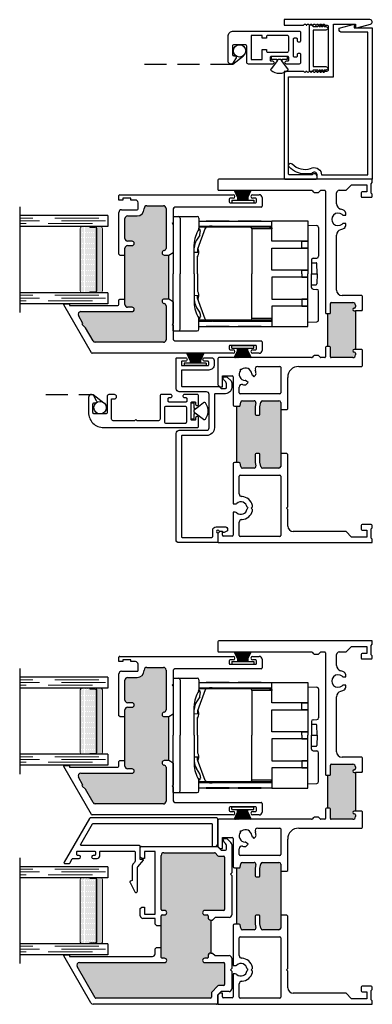
# Model space of a CAD drawing. Units: inches. Extents: x -13 to 642, y -1 to 157.
# Drawn here: x 197 to 201, y 106 to 117 of the extents above; entities that cross this region are included whole.
import ezdxf

# ---------------------------------------------------------------- set-up
doc = ezdxf.new("R2010")
doc.units = ezdxf.units.IN
doc.header["$MEASUREMENT"] = 0
doc.linetypes.add('DASHED', pattern=[0.75, 0.5, -0.25])
doc.linetypes.add('HIDDEN', pattern=[0.375, 0.25, -0.125])
for name, color, linetype in [('.125 Panes', 7, 'Continuous'), ('Dim', 1, 'Continuous'), ('NEW SCREEN (03-01-16)', 7, 'Continuous'), ('Screen', 7, 'Continuous'), ('SH', 7, 'Continuous')]:
    doc.layers.add(name, color=color, linetype=linetype)
doc.layers.add('Interior Screen', color=7, linetype='Continuous', plot=False)

# ---------------------------------------------------------------- blocks, each defined once
blk = doc.blocks.new('1IG - .125 Panes')
at = {"layer": '.125 Panes', "lineweight": 5}
h = blk.add_hatch(dxfattribs=at)
h.set_pattern_fill('DOTS', color=256, scale=0.199998)
h.paths.add_polyline_path([(0.145, 0.312, 0.414214), (0.125, 0.292), (0.125, 0.204), (0.135, 0.204), (0.135, 0.144, 0.414214), (0.145, 0.134), (0.855, 0.134, 0.414214), (0.865, 0.144), (0.865, 0.204), (0.875, 0.204), (0.875, 0.292, 0.414214), (0.855, 0.312)])
at = {"layer": '.125 Panes'}
h = blk.add_hatch(color=256, dxfattribs=at)
h.dxf.hatch_style = 1
h.paths.add_polyline_path([(0.855, 0.062, 0.414214), (0.875, 0.082), (0.875, 0.144, -0.414214), (0.855, 0.124), (0.145, 0.124, -0.414214), (0.125, 0.144), (0.125, 0.082, 0.414214), (0.145, 0.062)])
for p, q in [((1.1, 1), (-0.1, 1)), ((0, 0), (0, 1)), ((0.125, 0), (0.125, 1)), ((0.875, 0), (0.875, 1)), ((1, 0), (1, 1)), ((0.125, 0), (0, 0)), ((1, 0), (0.875, 0))]:
    blk.add_line(p, q, dxfattribs=at)
at = {"layer": '.125 Panes', "linetype": 'DASHED', "lineweight": 9}
for p, q in [((0.034, 0.175), (0.034, 1)), ((0.065, 0.025), (0.065, 1)), ((0.096, 0.1), (0.096, 1)), ((0.909, 0.175), (0.909, 1)), ((0.94, 0.025), (0.94, 1)), ((0.971, 0.1), (0.971, 1))]:
    blk.add_line(p, q, dxfattribs=at)
at = {"layer": '.125 Panes', "lineweight": 5}
for p, q in [((0.125, 0.082), (0.125, 0.292)), ((0.855, 0.312), (0.145, 0.312)), ((0.875, 0.082), (0.875, 0.292)), ((0.135, 0.204), (0.125, 0.204)), ((0.135, 0.204), (0.135, 0.144)), ((0.855, 0.134), (0.145, 0.134)), ((0.855, 0.124), (0.145, 0.124)), ((0.875, 0.204), (0.865, 0.204)), ((0.865, 0.204), (0.865, 0.144)), ((0.855, 0.062), (0.145, 0.062))]:
    blk.add_line(p, q, dxfattribs=at)
for centre, radius, start, end in [((0.145, 0.292), 0.02, 90, 180), ((0.855, 0.292), 0.02, 0, 90), ((0.145, 0.144), 0.02, 180, 270), ((0.145, 0.144), 0.01, 180, 270), ((0.855, 0.144), 0.02, 270, 0), ((0.855, 0.144), 0.01, 270, 0), ((0.145, 0.082), 0.02, 180, 270), ((0.855, 0.082), 0.02, 270, 0)]:
    blk.add_arc(centre, radius, start, end, dxfattribs=at)
blk = doc.blocks.new('Class 5')
for p, q in [((-0.65, 1.635), (0, 1.635)), ((-0.65, 1.635), (-0.65, 1.362)), ((0.65, 1.635), (0, 1.635)), ((0.65, 1.635), (0.65, 1.362)), ((-0.63, 1.555), (0, 1.555)), ((0.63, 1.555), (0, 1.555)), ((-0.63, 1.342), (-0.516, 1.342)), ((-0.598, 1.342), (-0.598, 0.515)), ((-0.538, 1.342), (-0.538, 1.227)), ((-0.528, 0.515), (-0.528, 1.342)), ((-0.515, 1.271), (-0.278, 1.357)), ((-0.437, 1.333), (-0.379, 1.371)), ((0, 1.395), (-0.33, 1.395)), ((-0.278, 1.357), (-0.246, 1.357)), ((-0.278, 1.357), (-0.277, 1.353)), ((-0.244, 1.395), (-0.246, 1.343)), ((0, 1.357), (-0.2, 1.357)), ((0, 1.395), (0.33, 1.395)), ((0, 1.357), (0.2, 1.357)), ((0.244, 1.395), (0.246, 1.343)), ((0.278, 1.357), (0.246, 1.357)), ((0.278, 1.357), (0.277, 1.353)), ((0.515, 1.271), (0.278, 1.357)), ((0.437, 1.333), (0.379, 1.371)), ((0.63, 1.342), (0.516, 1.342)), ((0.528, 0.515), (0.528, 1.342)), ((0.538, 1.342), (0.538, 1.227)), ((0.598, 1.342), (0.598, 0.515)), ((-0.445, 1.33), (-0.487, 1.326)), ((0.445, 1.33), (0.487, 1.326)), ((-0.538, 1.184), (-0.538, 0.515)), ((0.538, 1.184), (0.538, 0.515)), ((-0.508, 0.515), (-0.508, 0.74)), ((-0.508, 0.74), (0, 0.74)), ((0.508, 0.74), (0, 0.74)), ((0.508, 0.515), (0.508, 0.74)), ((-0.528, 0.54), (-0.519, 0.515)), ((-0.519, 0.515), (-0.508, 0.515)), ((0.519, 0.515), (0.508, 0.515)), ((0.528, 0.54), (0.519, 0.515)), ((-0.55, 0.105), (-0.546, 0.004)), ((-0.176, 0.046), (-0.178, 0.004)), ((-0.156, 0.065), (0, 0.065)), ((-0.125, 0.065), (-0.125, 0.013)), ((0, 0), (-0.115, 0.003)), ((0.156, 0.065), (0, 0.065)), ((0, 0.065), (0, 0)), ((0, 0.065), (0, 0)), ((0, 0), (0.115, 0.003)), ((0.125, 0.065), (0.125, 0.013)), ((0.176, 0.046), (0.178, 0.004)), ((0.55, 0.105), (0.546, 0.004)), ((-0.526, -0.015), (-0.198, -0.015)), ((0.526, -0.015), (0.198, -0.015))]:
    blk.add_line(p, q)
for points in [[(-0.6, 1.258), (-0.6, 0.998), (-0.598, 0.998), (-0.598, 1.258)], [(0.6, 1.258), (0.6, 0.998), (0.598, 0.998), (0.598, 1.258)], [(-0.6, 0.895), (-0.6, 0.635), (-0.598, 0.635), (-0.598, 0.895)], [(0.6, 0.895), (0.6, 0.635), (0.598, 0.635), (0.598, 0.895)], [(-0.6, 0.515), (-0.6, 0.105), (-0.37, 0.105), (-0.37, 0.515)], [(-0.291, 0.515), (-0.291, 0.105), (-0.04, 0.105), (-0.04, 0.515)], [(0.29, 0.515), (0.29, 0.105), (0.039, 0.105), (0.039, 0.515)], [(0.6, 0.515), (0.6, 0.105), (0.369, 0.105), (0.369, 0.515)], [(-0.37, 0.175), (-0.37, 0.105), (-0.291, 0.105), (-0.291, 0.175)], [(0.369, 0.175), (0.369, 0.105), (0.29, 0.105), (0.29, 0.175)]]:
    blk.add_lwpolyline(points, close=True)
for points in [[(0, 0.175), (-0.04, 0.175), (-0.04, 0.105), (0, 0.105)], [(0, 0.175), (0.039, 0.175), (0.039, 0.105), (0, 0.105)]]:
    blk.add_lwpolyline(points)
for centre, radius, start, end in [((-0.63, 1.575), 0.02, 180, 270), ((0.63, 1.575), 0.02, 270, 0), ((-0.63, 1.362), 0.02, 180, 270), ((-0.516, 1.362), 0.02, 270, 302.0711), ((-0.49, 1.346), 0.0201, 190.0033, 279.7914), ((-0.33, 1.065), 0.33, 90, 122.0711), ((-0.295, 1.239), 0.156, 89.7431, 122.4835), ((-0.283, 1.324), 0.0295, 86.4731, 107.672), ((-0.284, 1.328), 0.0252, 59.2489, 84.0961), ((-0.24, 1.411), 0.069, 243.0083, 302.934), ((-0.193, 1.345), 0.0126, 89.6602, 134.6414), ((0.193, 1.345), 0.0126, 45.3586, 90.3398), ((0.24, 1.411), 0.069, 237.066, 296.9917), ((0.284, 1.328), 0.0252, 95.9039, 120.7511), ((0.283, 1.324), 0.0295, 72.328, 93.5269), ((0.295, 1.239), 0.156, 57.5165, 90.2569), ((0.33, 1.065), 0.33, 57.9289, 90), ((0.49, 1.346), 0.0201, 260.2086, 349.9967), ((0.516, 1.362), 0.02, 237.9289, 270), ((0.63, 1.362), 0.02, 270, 0), ((-0.508, 1.252), 0.02, 110.0015, 180), ((-0.448, 1.35), 0.02, 274.5997, 302.9122), ((0.448, 1.35), 0.02, 237.0878, 265.4003), ((0.508, 1.252), 0.02, 0, 69.9985), ((-0.46, 1.207), 0.0796, 168.9174, 191.0826), ((-0.557, 1.228), 0.0191, 344.8789, 358.8987), ((-0.588, 1.184), 0.05, 359.999, 9.2961), ((0.557, 1.228), 0.0191, 181.1013, 195.1211), ((0.588, 1.184), 0.05, 170.7039, 180.001), ((0.46, 1.207), 0.0796, 348.9174, 11.0826), ((-0.508, 0.76), 0.02, 180, 270), ((0.508, 0.76), 0.02, 270, 0), ((-0.526, 0.005), 0.02, 182.5, 270), ((-0.198, 0.005), 0.02, 270, 357.5), ((-0.156, 0.045), 0.02, 90, 177.5), ((-0.115, 0.013), 0.01, 180, 268.4911), ((0.115, 0.013), 0.01, 271.5089, 360), ((0.156, 0.045), 0.02, 2.5, 90), ((0.198, 0.005), 0.02, 182.5, 270), ((0.526, 0.005), 0.02, 270, 357.5)]:
    blk.add_arc(centre, radius, start, end)
blk = doc.blocks.new('WS1')
for p, q in [((-0.03, 0.125), (0, 0.125)), ((-0.03, 0.125), (-0.03, 0.048)), ((0, 0.125), (0, -0.125)), ((-0.141, 0.099), (-0.06, 0.061)), ((-0.141, 0.091), (-0.06, 0.056)), ((-0.141, 0.083), (-0.06, 0.051)), ((-0.141, 0.075), (-0.06, 0.046)), ((-0.141, 0.067), (-0.06, 0.041)), ((-0.141, 0.059), (-0.06, 0.036)), ((-0.141, 0.051), (-0.06, 0.032)), ((-0.141, 0.043), (-0.06, 0.028)), ((-0.141, 0.035), (-0.06, 0.023)), ((-0.141, 0.026), (-0.06, 0.018)), ((-0.141, 0.018), (-0.06, 0.013)), ((-0.141, 0.01), (-0.06, 0.008)), ((-0.141, 0.002), (-0.06, 0.003)), ((-0.06, 0.061), (-0.03, 0.061)), ((-0.06, 0.056), (-0.03, 0.056)), ((-0.06, 0.051), (-0.03, 0.051)), ((-0.06, 0.046), (-0.03, 0.046)), ((-0.06, 0.041), (-0.03, 0.041)), ((-0.06, 0.036), (-0.03, 0.036)), ((-0.06, 0.032), (-0.03, 0.032)), ((-0.06, 0.032), (-0.03, 0.032)), ((-0.06, 0.028), (-0.03, 0.028)), ((-0.06, 0.028), (-0.03, 0.028)), ((-0.06, 0.028), (-0.03, 0.028)), ((-0.06, 0.023), (-0.03, 0.023)), ((-0.06, 0.018), (-0.03, 0.018)), ((-0.06, 0.013), (-0.03, 0.013)), ((-0.06, 0.008), (-0.03, 0.008)), ((-0.06, 0.008), (-0.03, 0.008)), ((-0.06, 0.003), (-0.03, 0.003)), ((-0.03, 0.061), (-0.03, -0.037)), ((-0.141, -0.006), (-0.06, -0.002)), ((-0.141, -0.014), (-0.06, -0.007)), ((-0.141, -0.022), (-0.06, -0.012)), ((-0.141, -0.03), (-0.06, -0.017)), ((-0.141, -0.038), (-0.06, -0.022)), ((-0.141, -0.046), (-0.06, -0.027)), ((-0.141, -0.054), (-0.06, -0.032)), ((-0.141, -0.062), (-0.06, -0.037)), ((-0.141, -0.07), (-0.06, -0.042)), ((-0.141, -0.078), (-0.06, -0.047)), ((-0.141, -0.086), (-0.06, -0.052)), ((-0.06, -0.057), (-0.141, -0.094)), ((-0.06, -0.002), (-0.03, -0.002)), ((-0.06, -0.007), (-0.03, -0.007)), ((-0.06, -0.012), (-0.03, -0.012)), ((-0.06, -0.012), (-0.03, -0.012)), ((-0.06, -0.017), (-0.03, -0.017)), ((-0.06, -0.022), (-0.03, -0.022)), ((-0.06, -0.027), (-0.03, -0.027)), ((-0.06, -0.032), (-0.03, -0.032)), ((-0.06, -0.032), (-0.03, -0.032)), ((-0.06, -0.037), (-0.03, -0.037)), ((-0.06, -0.042), (-0.03, -0.042)), ((-0.06, -0.047), (-0.03, -0.047)), ((-0.06, -0.052), (-0.03, -0.052)), ((-0.06, -0.057), (-0.03, -0.057)), ((-0.03, -0.037), (-0.03, -0.125)), ((-0.03, -0.125), (0, -0.125))]:
    blk.add_line(p, q)
blk = doc.blocks.new('M24931')
h = blk.add_hatch(color=256)
h.dxf.hatch_style = 1
h.paths.add_polyline_path([(1.611, 1.472, 0.36397), (1.595, 1.492), (1.556, 1.499, -0.36397), (1.548, 1.509), (1.548, 1.536), (0.91, 1.536), (0.91, 1.509, -0.36397), (0.902, 1.499), (0.863, 1.492, 0.36397), (0.846, 1.472), (0.846, 1.34, 0.466308), (0.87, 1.321), (0.91, 1.328), (1, 1.328, -0.414214), (1.01, 1.318), (1.01, 1.283, -0.414214), (1, 1.273), (0.915, 1.273), (0.863, 1.264, 0.36397), (0.846, 1.244), (0.846, 1.058, 0.414214), (0.866, 1.038), (1.51, 1.038), (1.591, 1.038, 0.414214), (1.611, 1.058), (1.611, 1.244, 0.36397), (1.595, 1.264), (1.543, 1.273), (1.458, 1.273, -0.414214), (1.448, 1.283), (1.448, 1.318, -0.414214), (1.458, 1.328), (1.547, 1.328), (1.588, 1.321, 0.466308), (1.611, 1.34)])
h.paths.add_polyline_path([(2.725, 0.464, 0.414211), (2.715, 0.474), (2.61, 0.474, -0.414211), (2.6, 0.484), (2.6, 0.502), (2.225, 0.502), (2.225, 0.484, -0.414211), (2.215, 0.474), (2.11, 0.474, 0.414211), (2.1, 0.464), (2.1, 0.219, 0.414214), (2.13, 0.189), (2.149, 0.189, 0.414214), (2.164, 0.204, -1), (2.194, 0.204), (2.194, 0.189), (2.631, 0.189), (2.631, 0.204, -1), (2.661, 0.204, 0.414214), (2.676, 0.189), (2.695, 0.189, 0.414214), (2.725, 0.219)])
for p, q in [((0.91, 1.536), (1.548, 1.536)), ((1.01, 0.968), (1.01, 1.038)), ((1.51, 1.038), (1.51, 0.968)), ((2.225, 0.502), (2.6, 0.502)), ((2.194, 0.119), (2.194, 0.189)), ((2.631, 0.119), (2.631, 0.189))]:
    blk.add_line(p, q)
at = {"layer": 'SH'}
for p, q in [((0, 1.74), (0, 0)), ((0.102, 1.75), (0.01, 1.75)), ((0.075, 1.589), (0.075, 1.69)), ((0.085, 1.7), (0.125, 1.7)), ((0.125, 1.727), (0.102, 1.75)), ((0.125, 1.7), (0.125, 1.727)), ((1.79, 1.75), (1.767, 1.727)), ((1.767, 1.727), (1.767, 1.7)), ((1.767, 1.7), (1.892, 1.7)), ((2.09, 1.75), (1.79, 1.75)), ((1.892, 1.7), (1.892, 1.589)), ((2.1, 0.689), (2.1, 1.74)), ((4, 1.74), (4, 0.689)), ((4.115, 1.75), (4.01, 1.75)), ((4.125, 0), (4.125, 1.74)), ((0.345, 1.579), (0.085, 1.579)), ((0.345, 1.554), (0.345, 1.579)), ((0.894, 1.579), (0.439, 1.579)), ((0.439, 1.579), (0.439, 1.554)), ((1.882, 1.579), (1.564, 1.579)), ((0.07, 1.048), (0.07, 1.499)), ((0.08, 1.509), (0.231, 1.509)), ((0.261, 1.481), (0.261, 1.477)), ((0.523, 1.477), (0.523, 1.481)), ((0.553, 1.509), (0.756, 1.509)), ((0.766, 1.499), (0.766, 1.048)), ((0.846, 1.34), (0.846, 1.472)), ((0.863, 1.492), (0.902, 1.499)), ((0.91, 1.509), (0.91, 1.563)), ((1.548, 1.563), (1.548, 1.509)), ((1.556, 1.499), (1.595, 1.492)), ((1.611, 1.472), (1.611, 1.34)), ((1.691, 1.048), (1.691, 1.499)), ((1.701, 1.509), (1.766, 1.509)), ((1.954, 1.494), (1.968, 1.494)), ((1.968, 1.494), (1.968, 1.48)), ((0.361, 1.359), (0.377, 1.359)), ((0.377, 1.359), (0.392, 1.374)), ((0.392, 1.41), (0.382, 1.42)), ((0.402, 1.42), (0.392, 1.41)), ((0.392, 1.374), (0.407, 1.359)), ((0.407, 1.359), (0.423, 1.359)), ((1.798, 1.426), (1.816, 1.408)), ((1.816, 1.408), (1.833, 1.426)), ((1.9, 1.359), (1.882, 1.342)), ((1.882, 1.342), (1.9, 1.324)), ((0.846, 1.058), (0.846, 1.244)), ((0.863, 1.264), (0.915, 1.273)), ((0.91, 1.328), (0.87, 1.321)), ((1, 1.328), (0.91, 1.328)), ((0.915, 1.273), (1, 1.273)), ((1.01, 1.283), (1.01, 1.318)), ((1.448, 1.318), (1.448, 1.283)), ((1.547, 1.328), (1.458, 1.328)), ((1.458, 1.273), (1.543, 1.273)), ((1.543, 1.273), (1.595, 1.264)), ((1.588, 1.321), (1.547, 1.328)), ((1.611, 1.244), (1.611, 1.058)), ((2, 1.298), (2, 1.048)), ((0.756, 1.038), (0.08, 1.038)), ((1.51, 1.038), (0.866, 1.038)), ((1.591, 1.038), (1.51, 1.038)), ((1.99, 1.038), (1.701, 1.038)), ((0.125, 0.296), (0.125, 0.895)), ((0.188, 0.958), (0.377, 0.958)), ((0.377, 0.958), (0.392, 0.973)), ((0.392, 0.973), (0.407, 0.958)), ((0.407, 0.958), (1, 0.958)), ((1, 0.958), (1.01, 0.968)), ((1.51, 0.968), (1.52, 0.958)), ((1.52, 0.958), (1.875, 0.958)), ((2, 0.833), (2, 0.119)), ((2.121, 0.664), (2.103, 0.682)), ((3.997, 0.682), (3.979, 0.664)), ((2.1, 0.539), (2.1, 0.581)), ((2.103, 0.588), (2.121, 0.605)), ((2.125, 0.616), (2.125, 0.653)), ((3.975, 0.653), (3.975, 0.616)), ((3.979, 0.605), (3.997, 0.587)), ((4, 0.58), (4, 0.539)), ((2.1, 0.219), (2.1, 0.464)), ((2.215, 0.529), (2.11, 0.529)), ((2.11, 0.474), (2.215, 0.474)), ((2.225, 0.484), (2.225, 0.519)), ((2.6, 0.519), (2.6, 0.484)), ((3.99, 0.529), (2.61, 0.529)), ((2.61, 0.474), (2.715, 0.474)), ((2.725, 0.464), (2.725, 0.219)), ((2.805, 0.119), (2.805, 0.342)), ((2.867, 0.404), (3.492, 0.404)), ((3.847, 0.404), (3.97, 0.404)), ((4, 0.374), (4, 0.296)), ((0.062, 0.233), (0.125, 0.296)), ((0.062, 0.062), (0.062, 0.233)), ((3.598, 0.3), (3.623, 0.3)), ((3.623, 0.3), (3.623, 0.325)), ((3.717, 0.325), (3.717, 0.3)), ((3.717, 0.3), (3.742, 0.3)), ((4, 0.296), (4.063, 0.233)), ((4.063, 0.233), (4.063, 0.062)), ((0.143, 0.115), (0.143, 0.062)), ((0.195, 0.125), (0.153, 0.125)), ((0.205, 0.01), (0.205, 0.115)), ((2.149, 0.189), (2.13, 0.189)), ((2.184, 0.109), (2.194, 0.119)), ((2.194, 0.189), (2.194, 0.204)), ((2.631, 0.189), (2.194, 0.189)), ((2.631, 0.204), (2.631, 0.189)), ((2.631, 0.119), (2.641, 0.109)), ((2.695, 0.189), (2.676, 0.189)), ((3.92, 0.115), (3.92, 0.01)), ((3.972, 0.125), (3.93, 0.125)), ((3.982, 0.062), (3.982, 0.115)), ((0, 0), (0.038, 0)), ((0.038, 0), (0.05, 0.012)), ((0.05, 0.012), (0.156, 0.012)), ((0.143, 0.062), (0.062, 0.062)), ((0.156, 0.012), (0.168, 0)), ((0.168, 0), (0.195, 0)), ((2.01, 0.109), (2.184, 0.109)), ((2.641, 0.109), (2.795, 0.109)), ((3.957, 0), (3.969, 0.012)), ((3.969, 0.012), (4.075, 0.012)), ((4.063, 0.062), (3.982, 0.062)), ((4.075, 0.012), (4.087, 0)), ((3.93, 0), (3.957, 0)), ((4.087, 0), (4.125, 0))]:
    blk.add_line(p, q, dxfattribs=at)
for centre, radius, start, end in [((0.01, 1.74), 0.01, 90, 180), ((0.085, 1.69), 0.01, 90, 180), ((2.09, 1.74), 0.01, 0, 90.003), ((4.01, 1.74), 0.01, 90, 180), ((4.115, 1.74), 0.01, 0, 90), ((0.085, 1.589), 0.01, 180, 270), ((0.894, 1.563), 0.016, 0, 90), ((1.564, 1.563), 0.016, 90, 180), ((1.882, 1.589), 0.01, 270, 0), ((0.08, 1.499), 0.01, 90, 180), ((0.231, 1.479), 0.03, 4.0967, 90), ((0.392, 1.486), 0.131, 184.0967, 256.4622), ((0.392, 1.49), 0.071, 138.5904, 261.9033), ((0.32, 1.554), 0.025, 318.5904, 360), ((0.392, 1.49), 0.071, 278.0967, 41.4096), ((0.392, 1.486), 0.131, 283.5378, 355.9033), ((0.464, 1.554), 0.025, 180, 221.4096), ((0.553, 1.479), 0.03, 90, 175.9033), ((0.756, 1.499), 0.01, 0, 90), ((0.866, 1.472), 0.02, 100, 180), ((0.9, 1.509), 0.01, 280, 0), ((1.558, 1.509), 0.01, 180, 260), ((1.591, 1.472), 0.02, 360, 80), ((1.701, 1.499), 0.01, 90, 180), ((1.766, 1.479), 0.03, 344.2451, 90), ((1.911, 1.438), 0.121, 164.2451, 176.4096), ((1.911, 1.438), 0.071, 53.0967, 176.4096), ((1.911, 1.438), 0.071, 273.5904, 36.9033), ((1.816, 1.444), 0.025, 176.4096, 225), ((1.816, 1.444), 0.025, 315, 356.4096), ((1.917, 1.342), 0.025, 93.5904, 135), ((0.866, 1.34), 0.02, 180, 280), ((0.866, 1.244), 0.02, 100, 180), ((1, 1.318), 0.01, 0, 90), ((1, 1.283), 0.01, 270, 0), ((1.458, 1.318), 0.01, 90, 180), ((1.458, 1.283), 0.01, 180, 270), ((1.591, 1.34), 0.02, 260, 0), ((1.591, 1.244), 0.02, 0, 80), ((1.917, 1.342), 0.025, 225, 273.5904), ((1.911, 1.438), 0.121, 273.5904, 292.8246), ((1.97, 1.298), 0.03, 0, 112.8246), ((0.08, 1.048), 0.01, 180, 270), ((0.756, 1.048), 0.01, 270, 360), ((0.866, 1.058), 0.02, 180, 270), ((1.591, 1.058), 0.02, 270, 0), ((1.701, 1.048), 0.01, 180, 270), ((1.99, 1.048), 0.01, 270, 360), ((0.188, 0.895), 0.063, 90, 180), ((1.875, 0.833), 0.125, 0, 90), ((2.11, 0.689), 0.01, 180, 225.0001), ((3.99, 0.689), 0.01, 315, 360), ((2.11, 0.581), 0.01, 134.9999, 180), ((2.11, 0.653), 0.015, 0, 45), ((2.11, 0.616), 0.015, 315, 0), ((3.99, 0.653), 0.015, 135, 180), ((3.99, 0.616), 0.015, 180, 225), ((3.99, 0.58), 0.01, 0, 45.0001), ((2.11, 0.539), 0.01, 180, 270), ((2.11, 0.464), 0.01, 90.0004, 180), ((2.215, 0.519), 0.01, 0, 90), ((2.215, 0.484), 0.01, 270.0004, 360), ((2.61, 0.519), 0.01, 90, 180), ((2.61, 0.484), 0.01, 180, 269.9996), ((2.715, 0.464), 0.01, 360, 89.9996), ((3.67, 0.388), 0.071, 318.5904, 221.4096), ((3.99, 0.539), 0.01, 270, 360), ((2.867, 0.342), 0.0625, 90, 180), ((3.492, 0.342), 0.0625, 14.6792, 90), ((3.67, 0.388), 0.121, 194.6792, 221.4096), ((3.598, 0.325), 0.025, 0, 41.4096), ((3.742, 0.325), 0.025, 138.5904, 180), ((3.67, 0.388), 0.121, 318.5904, 345.3208), ((3.847, 0.342), 0.0625, 90, 165.3208), ((3.97, 0.374), 0.03, 0, 90), ((3.598, 0.325), 0.025, 221.4096, 270), ((3.742, 0.325), 0.025, 270, 318.5904), ((0.153, 0.115), 0.01, 90, 180), ((0.195, 0.115), 0.01, 0, 90), ((2.01, 0.119), 0.01, 180, 270), ((2.13, 0.219), 0.03, 180, 270), ((2.149, 0.204), 0.015, 270, 360), ((2.179, 0.204), 0.015, 0, 180), ((2.646, 0.204), 0.015, 0, 180), ((2.676, 0.204), 0.015, 180, 270), ((2.695, 0.219), 0.03, 270, 360), ((2.795, 0.119), 0.01, 270, 0), ((3.93, 0.115), 0.01, 90, 180), ((3.972, 0.115), 0.01, 0, 90), ((0.195, 0.01), 0.01, 270, 0), ((3.93, 0.01), 0.01, 180, 270)]:
    blk.add_arc(centre, radius, start, end, dxfattribs=at)
blk = doc.blocks.new('M24934')
h = blk.add_hatch(color=256)
h.dxf.hatch_style = 1
h.paths.add_polyline_path([(1.675, 1.307, 0.414214), (1.645, 1.337), (1.64, 1.337, -0.414214), (1.56, 1.417), (1.56, 1.525, 0.414214), (1.53, 1.555), (1.303, 1.555, 0.414214), (1.273, 1.525), (1.273, 1.475, -1), (1.223, 1.475), (1.223, 1.525, 0.414214), (1.193, 1.555), (0.553, 1.555, 0.414214), (0.523, 1.525), (0.523, 1.475, -1), (0.473, 1.475), (0.473, 2.058, 0.57735), (0.428, 2.084), (0.338, 2.032), (0.328, 2.042), (0.291, 2.005), (0.14, 1.918, 0.267949), (0.125, 1.892), (0.125, 1.119, 0.414214), (0.155, 1.089), (0.541, 1.089, 0.387921), (0.567, 1.112, -0.951367), (0.616, 1.109), (0.616, 1.059), (1.116, 1.059), (1.116, 1.109, -1.00374), (1.167, 1.112, 0.385314), (1.191, 1.089), (1.645, 1.089, 0.414214), (1.675, 1.119)])
for p, q in [((0.616, 1.615), (0.616, 1.555)), ((1.116, 1.615), (1.116, 1.555)), ((0.586, 1.009), (0.616, 1.059)), ((0.616, 1.059), (1.116, 1.059)), ((1.116, 1.059), (1.146, 1.009))]:
    blk.add_line(p, q)
at = {"layer": 'SH'}
for p, q in [((0.005, 1.935), (0.551, 2.25)), ((0.551, 2.25), (0.562, 2.25)), ((0.562, 2.25), (0.562, 2.186)), ((0.562, 2.186), (0.543, 2.186)), ((0.543, 2.186), (0.543, 1.635)), ((0.291, 2.005), (0.328, 2.042)), ((0.328, 2.042), (0.338, 2.032)), ((0.338, 2.032), (0.428, 2.084)), ((0.473, 2.058), (0.473, 1.475)), ((0, 1.301), (0, 1.926)), ((0.14, 1.918), (0.291, 2.005)), ((0.125, 1.119), (0.125, 1.892)), ((0.553, 1.625), (0.606, 1.625)), ((0.606, 1.625), (0.616, 1.615)), ((1.116, 1.615), (1.126, 1.625)), ((1.126, 1.625), (1.6, 1.625)), ((1.63, 1.595), (1.63, 1.417)), ((1.74, 1.578), (1.74, 1.625)), ((1.74, 1.625), (1.79, 1.625)), ((1.76, 1.578), (1.74, 1.578)), ((1.76, 1.488), (1.76, 1.578)), ((1.8, 1.615), (1.8, 1.301)), ((0.523, 1.475), (0.523, 1.525)), ((0.553, 1.555), (1.193, 1.555)), ((1.223, 1.525), (1.223, 1.475)), ((1.273, 1.475), (1.273, 1.525)), ((1.303, 1.555), (1.53, 1.555)), ((1.56, 1.525), (1.56, 1.417)), ((1.74, 1.437), (1.74, 1.488)), ((1.74, 1.488), (1.76, 1.488)), ((1.64, 1.407), (1.71, 1.407)), ((0, 0.327), (0, 1.301)), ((1.64, 1.337), (1.645, 1.337)), ((1.675, 1.307), (1.675, 1.119)), ((1.8, 1.301), (1.8, 0.327)), ((0.541, 1.089), (0.155, 1.089)), ((0.318, 1.009), (0.17, 1.009)), ((0.328, 1.019), (0.318, 1.009)), ((0.338, 1.009), (0.328, 1.019)), ((0.586, 1.009), (0.338, 1.009)), ((0.567, 1.114), (0.566, 1.11)), ((0.616, 1.059), (0.616, 1.109)), ((1.116, 1.109), (1.116, 1.059)), ((1.462, 1.009), (1.146, 1.009)), ((1.167, 1.11), (1.166, 1.114)), ((1.645, 1.089), (1.191, 1.089)), ((1.472, 1.019), (1.462, 1.009)), ((1.482, 1.009), (1.472, 1.019)), ((1.63, 1.009), (1.482, 1.009)), ((0.14, 0.979), (0.14, 0.01)), ((1.66, 0.01), (1.66, 0.979)), ((0.04, 0.362), (0.04, 0.327)), ((0.08, 0.372), (0.05, 0.372)), ((0.09, 0.072), (0.09, 0.362)), ((1.71, 0.362), (1.71, 0.072)), ((1.75, 0.372), (1.72, 0.372)), ((1.76, 0.327), (1.76, 0.362)), ((0, 0.031), (0, 0.107)), ((0.13, 0), (0.031, 0)), ((0.04, 0.107), (0.04, 0.072)), ((0.05, 0.062), (0.08, 0.062)), ((1.769, 0), (1.67, 0)), ((1.72, 0.062), (1.75, 0.062)), ((1.76, 0.072), (1.76, 0.107)), ((1.8, 0.107), (1.8, 0.031))]:
    blk.add_line(p, q, dxfattribs=at)
for centre, radius, start, end in [((0.443, 2.058), 0.03, 0, 120), ((0.01, 1.926), 0.01, 120, 180), ((0.155, 1.892), 0.03, 120, 180), ((0.553, 1.635), 0.01, 180, 270), ((1.6, 1.595), 0.03, 0, 90), ((1.79, 1.615), 0.01, 0, 90), ((0.498, 1.475), 0.025, 180, 0), ((0.553, 1.525), 0.03, 90, 180), ((1.193, 1.525), 0.03, 0, 90), ((1.248, 1.475), 0.025, 180, 360), ((1.303, 1.525), 0.03, 90, 180), ((1.53, 1.525), 0.03, 0, 90), ((1.64, 1.417), 0.08, 180, 270), ((1.64, 1.417), 0.01, 180, 270), ((1.71, 1.437), 0.03, 270, 0), ((1.645, 1.307), 0.03, 360, 90), ((0.155, 1.119), 0.03, 180, 270), ((0.591, 1.109), 0.025, 360, 169.5755), ((1.141, 1.109), 0.025, 10.4245, 180), ((1.645, 1.119), 0.03, 270, 360), ((0.17, 0.979), 0.03, 90, 180.0054), ((0.541, 1.114), 0.025, 270, 350.5557), ((1.191, 1.114), 0.025, 189.4443, 270), ((1.63, 0.979), 0.03, 0.0054, 90), ((0.05, 0.362), 0.01, 90, 180), ((0.08, 0.362), 0.01, 0, 90), ((1.72, 0.362), 0.01, 90, 180), ((1.75, 0.362), 0.01, 0, 90), ((0.02, 0.327), 0.02, 180, 270), ((0.02, 0.327), 0.02, 270, 360), ((1.78, 0.327), 0.02, 180, 270), ((1.78, 0.327), 0.02, 270, 360), ((0.02, 0.107), 0.02, 90, 180), ((0.02, 0.107), 0.02, 0, 90), ((1.78, 0.107), 0.02, 90, 180), ((1.78, 0.107), 0.02, 0, 90), ((0.031, 0.031), 0.031, 180, 270), ((0.05, 0.072), 0.01, 180, 270), ((0.08, 0.072), 0.01, 270, 360), ((0.13, 0.01), 0.01, 270, 0.0054), ((1.67, 0.01), 0.01, 180.0054, 270), ((1.72, 0.072), 0.01, 180, 270), ((1.75, 0.072), 0.01, 270, 0), ((1.769, 0.031), 0.031, 270, 360)]:
    blk.add_arc(centre, radius, start, end, dxfattribs=at)
blk = doc.blocks.new('M19848')
blk.add_lwpolyline([(1.163, 0.836), (1.163, 0.438), (1.762, 0.438), (1.762, 0.198, -0.414214), (1.752, 0.188), (1.729, 0.188, 0.493145), (1.719, 0.175), (1.761, 0.019, 0.876976), (1.812, 0.026), (1.812, 1), (1.75, 1), (1.75, 0.781, 0.199408), (1.752, 0.776), (1.76, 0.768, -0.414176), (1.76, 0.758), (1.752, 0.75, 0.420106), (1.752, 0.74), (1.76, 0.733, -0.414176), (1.76, 0.723), (1.752, 0.715, 0.414214), (1.752, 0.705), (1.76, 0.697, -0.414176), (1.76, 0.687), (1.752, 0.679, 0.414218), (1.752, 0.669), (1.76, 0.661, -0.414214), (1.76, 0.652), (1.752, 0.644, 0.414214), (1.752, 0.634), (1.76, 0.626, -0.414214), (1.76, 0.616), (1.752, 0.608, 0.414214), (1.752, 0.598), (1.76, 0.59, -0.414214), (1.76, 0.58), (1.752, 0.572, 0.414214), (1.752, 0.563), (1.76, 0.555, -0.414214), (1.76, 0.545), (1.752, 0.537, 0.199403), (1.75, 0.532), (1.75, 0.515, -0.414214), (1.735, 0.5), (1.24, 0.5, -0.414216), (1.225, 0.515), (1.225, 0.532, 0.203096), (1.223, 0.537), (1.215, 0.545, -0.414214), (1.215, 0.555), (1.223, 0.563, 0.414214), (1.223, 0.572), (1.215, 0.58, -0.414214), (1.215, 0.59), (1.223, 0.598, 0.414214), (1.223, 0.608), (1.215, 0.616, -0.414214), (1.215, 0.626), (1.223, 0.634, 0.414214), (1.223, 0.644), (1.215, 0.652, -0.414214), (1.215, 0.661), (1.223, 0.669, 0.414218), (1.223, 0.679), (1.215, 0.687, -0.414176), (1.215, 0.697), (1.223, 0.705, 0.414214), (1.223, 0.715), (1.215, 0.723, -0.414176), (1.215, 0.733), (1.223, 0.741, 0.420148), (1.223, 0.751), (1.215, 0.758, -0.414176), (1.215, 0.768), (1.223, 0.776, 0.198911), (1.225, 0.781), (1.225, 1), (0.015, 1, 0.414214), (0, 0.985), (0, 0.64, 0.414214), (0.015, 0.625), (0.031, 0.625, 0.714612), (0.05, 0.68), (0.05, 0.935, -0.414214), (0.065, 0.95), (1.163, 0.95), (1.163, 0.552)], format="xyb")
blk = doc.blocks.new('M9762')
blk.add_lwpolyline([(0.128, 0.681, -0.514096), (0.05, 0.575), (0.05, 0.05), (1.669, 0.05), (1.669, 0.344, -0.414214), (1.7, 0.375), (1.716, 0.375), (1.762, 0.203), (1.719, 0.203), (1.719, 0), (0, 0), (0, 0.625), (0.051, 0.625, 0.83329), (0.062, 0.685), (0.062, 0.762, -0.205374), (0.14, 0.943, -1), (0.174, 0.907, 0.288991), (0.122, 0.7), (0.128, 0.681)], format="xyb")
blk = doc.blocks.new('A$C01c5e2bc')
blk.add_lwpolyline([(-0.248, 0.04, 0.377964), (-0.265, 0.02), (-0.265, 0), (0.265, 0), (0.265, 0.02, 0.377964), (0.247, 0.04), (0.247, 0.094), (0.267, 0.101), (0.247, 0.107), (0.247, 0.122), (0.267, 0.129), (0.247, 0.136), (0.247, 0.151), (0.267, 0.157), (0.247, 0.164), (0.247, 0.184), (0.232, 0.21), (0.222, 0.21), (0.207, 0.184), (0.207, 0.04), (-0.208, 0.04), (-0.208, 0.184), (-0.223, 0.21), (-0.233, 0.21), (-0.248, 0.184), (-0.248, 0.164), (-0.268, 0.157), (-0.248, 0.151), (-0.248, 0.136), (-0.268, 0.129), (-0.248, 0.122), (-0.248, 0.107), (-0.268, 0.101), (-0.248, 0.094)], format="xyb", close=True)
blk = doc.blocks.new('M24967')
h = blk.add_hatch(color=256)
h.dxf.hatch_style = 1
h.paths.add_polyline_path([(1.721, 0.77, 0.414214), (1.691, 0.8), (1.075, 0.8, 0.414214), (1.065, 0.79), (1.065, 0.763, -1), (1.015, 0.763), (1.015, 0.79, 0.414214), (1.005, 0.8), (0.894, 0.8), (0.644, 0.8), (0.533, 0.8, 0.414214), (0.523, 0.79), (0.523, 0.763, -1), (0.473, 0.763), (0.473, 1.728, 0.57735), (0.428, 1.754), (0.075, 1.551, 0.267949), (0.07, 1.542), (0.07, 0.241, 0.414214), (0.08, 0.231), (0.128, 0.231, -0.198912), (0.135, 0.228), (0.208, 0.156, -0.198912), (0.214, 0.142), (0.214, 0.09, 0.414214), (0.224, 0.08), (0.463, 0.08, 0.414214), (0.473, 0.09), (0.473, 0.305, -1), (0.523, 0.305), (0.523, 0.278, 0.414214), (0.533, 0.268), (0.551, 0.268, -0.414214), (0.581, 0.238), (0.956, 0.238, -0.414214), (0.986, 0.268), (1.005, 0.268, 0.414214), (1.015, 0.278), (1.015, 0.305, -1), (1.065, 0.305), (1.065, 0.09, 0.414214), (1.075, 0.08), (1.671, 0.08, 0.414214), (1.681, 0.09), (1.681, 0.142, -0.198912), (1.687, 0.156), (1.718, 0.187, 0.198912), (1.721, 0.195)])
at = {"layer": 'SH'}
for p, q in [((0.015, 1.597), (0.551, 1.906)), ((0.551, 1.906), (0.563, 1.906)), ((0.563, 1.906), (0.563, 1.842)), ((0.543, 1.842), (0.543, 0.9)), ((0.563, 1.842), (0.543, 1.842)), ((0.075, 1.551), (0.428, 1.754)), ((0.473, 1.728), (0.473, 0.763)), ((0, 0.171), (0, 1.571)), ((0.07, 0.241), (0.07, 1.542)), ((0.975, 0.87), (0.975, 1.008)), ((1.005, 1.038), (1.086, 1.038)), ((1.086, 1.038), (1.103, 1.021)), ((1.103, 1.021), (1.103, 0.988)), ((1.654, 1.021), (1.672, 1.038)), ((1.654, 0.988), (1.654, 1.021)), ((1.672, 1.038), (1.781, 1.038)), ((1.791, 1.028), (1.791, 0.166)), ((1.025, 0.988), (1.025, 0.87)), ((1.103, 0.988), (1.025, 0.988)), ((1.733, 0.988), (1.654, 0.988)), ((1.733, 0.87), (1.733, 0.988)), ((0.523, 0.763), (0.523, 0.79)), ((0.533, 0.8), (0.644, 0.8)), ((0.573, 0.87), (0.629, 0.87)), ((0.629, 0.87), (0.644, 0.855)), ((0.644, 0.855), (0.644, 0.8)), ((0.644, 0.8), (0.894, 0.8)), ((0.894, 0.855), (0.909, 0.87)), ((0.894, 0.855), (0.894, 0.8)), ((0.894, 0.8), (1.005, 0.8)), ((0.909, 0.87), (0.975, 0.87)), ((1.015, 0.79), (1.015, 0.763)), ((1.025, 0.87), (1.733, 0.87)), ((1.065, 0.763), (1.065, 0.79)), ((1.075, 0.8), (1.691, 0.8)), ((1.721, 0.77), (1.721, 0.195)), ((0.128, 0.231), (0.08, 0.231)), ((0.208, 0.156), (0.135, 0.228)), ((0.473, 0.305), (0.473, 0.09)), ((0.523, 0.278), (0.523, 0.305)), ((0.551, 0.268), (0.533, 0.268)), ((0.956, 0.238), (0.581, 0.238)), ((0.581, 0.238), (0.581, 0.217)), ((0.956, 0.238), (0.956, 0.217)), ((1.005, 0.268), (0.986, 0.268)), ((1.015, 0.305), (1.015, 0.278)), ((1.065, 0.09), (1.065, 0.305)), ((0.103, 0.161), (0.01, 0.161)), ((0.144, 0.121), (0.103, 0.161)), ((0.144, 0.03), (0.144, 0.121)), ((0.214, 0.09), (0.214, 0.142)), ((0.581, 0.217), (0.553, 0.188)), ((0.553, 0.188), (0.553, 0.03)), ((0.581, 0.222), (0.581, 0.217)), ((0.956, 0.217), (0.956, 0.222)), ((0.985, 0.188), (0.956, 0.217)), ((0.985, 0.03), (0.985, 0.188)), ((1.681, 0.142), (1.681, 0.09)), ((1.718, 0.187), (1.687, 0.156)), ((1.788, 0.158), (1.751, 0.121)), ((1.751, 0.121), (1.751, 0.07)), ((0.377, 0), (0.174, 0)), ((0.463, 0.08), (0.224, 0.08)), ((0.392, 0.015), (0.377, 0)), ((0.407, 0), (0.392, 0.015)), ((0.523, 0), (0.407, 0)), ((1.463, 0), (1.015, 0)), ((1.671, 0.08), (1.075, 0.08)), ((1.478, 0.015), (1.463, 0)), ((1.493, 0), (1.478, 0.015)), ((1.814, 0), (1.493, 0)), ((1.761, 0.06), (1.803, 0.06)), ((1.824, 0.069), (1.843, 0.088)), ((1.879, 0.053), (1.835, 0.009)), ((1.865, 0.096), (1.872, 0.096)), ((1.882, 0.086), (1.882, 0.06))]:
    blk.add_line(p, q, dxfattribs=at)
for centre, radius, start, end in [((0.443, 1.728), 0.03, 0, 120), ((0.03, 1.571), 0.03, 120, 180), ((0.08, 1.542), 0.01, 120, 180), ((1.005, 1.008), 0.03, 90, 180), ((1.781, 1.028), 0.01, 0, 90), ((0.573, 0.9), 0.03, 180, 270), ((0.533, 0.79), 0.01, 90, 180), ((1.005, 0.79), 0.01, 0, 90), ((1.075, 0.79), 0.01, 90, 180), ((1.691, 0.77), 0.03, 0, 90), ((0.498, 0.763), 0.025, 180, 0), ((1.04, 0.763), 0.025, 180, 0), ((0.08, 0.241), 0.01, 180, 270), ((0.128, 0.221), 0.01, 45, 90), ((0.498, 0.305), 0.025, 0, 180), ((0.533, 0.278), 0.01, 180, 270), ((0.551, 0.238), 0.03, 0, 90), ((0.986, 0.238), 0.03, 90, 180), ((1.005, 0.278), 0.01, 270, 0), ((1.04, 0.305), 0.025, 0, 180), ((0.01, 0.171), 0.01, 180, 270), ((0.194, 0.142), 0.02, 0, 45), ((1.701, 0.142), 0.02, 135, 180), ((1.711, 0.195), 0.01, 315, 360), ((1.781, 0.166), 0.01, 315, 0), ((0.174, 0.03), 0.03, 180, 270), ((0.224, 0.09), 0.01, 180, 270), ((0.463, 0.09), 0.01, 270, 360), ((0.523, 0.03), 0.03, 270, 0), ((1.015, 0.03), 0.03, 180, 270), ((1.075, 0.09), 0.01, 180, 270), ((1.671, 0.09), 0.01, 270, 360), ((1.761, 0.07), 0.01, 180, 270), ((1.803, 0.09), 0.03, 270, 315), ((1.814, 0.03), 0.03, 270, 315), ((1.865, 0.066), 0.03, 90, 135), ((1.872, 0.086), 0.01, 0, 90), ((1.872, 0.06), 0.01, 315, 360)]:
    blk.add_arc(centre, radius, start, end, dxfattribs=at)
blk = doc.blocks.new('M24941')
at = {"layer": 'SH'}
blk.add_lwpolyline([(101.816, 152.79), (101.843, 152.743, 0.267949), (101.852, 152.738), (101.92, 152.738, -1), (101.92, 152.703), (101.905, 152.703, 0.414214), (101.895, 152.693), (101.895, 152.663, 0.414214), (101.905, 152.653), (102.095, 152.653, 0.414214), (102.105, 152.663), (102.105, 152.693, 0.414214), (102.095, 152.703), (102.08, 152.703, -1), (102.08, 152.738), (102.124, 152.738, -0.414214), (102.155, 152.707), (102.155, 152.663, 0.414214), (102.165, 152.653), (102.545, 152.653, 0.414177), (102.555, 152.663), (102.555, 152.764, 0.185289), (102.548, 152.784), (102.531, 152.803, -0.185278), (102.523, 152.823), (102.523, 152.988), (102.504, 152.994, -0.455727), (102.498, 153.011), (102.554, 153.116, -0.781285), (102.582, 153.109), (102.582, 152.842, 0.113848), (102.585, 152.831), (102.651, 152.758, -0.601455), (102.649, 152.753), (102.615, 152.748), (102.615, 152.601, -0.414185), (102.605, 152.591), (101.948, 152.591, 0.57735), (101.939, 152.576), (102.073, 152.345, 0.267949), (102.081, 152.34), (103.421, 152.34, 0.414214), (103.431, 152.35), (103.431, 152.592, -0.414214), (103.441, 152.602), (103.463, 152.602, -0.414214), (103.493, 152.572), (103.493, 152.288, -0.414214), (103.483, 152.278), (102.046, 152.278, -0.267949), (102.037, 152.283), (101.75, 152.78, -0.57735), (101.758, 152.795), (101.807, 152.795, -0.267949)], format="xyb", close=True, dxfattribs=at)
blk = doc.blocks.new('21244')
at = {"layer": 'NEW SCREEN (03-01-16)'}
for points in [[(0, 0.11, 0.414214), (-0.016, 0.126), (-0.019, 0.126, 0.414214), (-0.035, 0.11), (-0.035, 0.093, -0.414214), (-0.045, 0.083), (-0.075, 0.083, -0.414214), (-0.085, 0.093), (-0.085, 0.282, -0.414214), (-0.075, 0.292), (-0.045, 0.292, -0.414214), (-0.035, 0.282), (-0.035, 0.265, 0.414214), (-0.019, 0.249), (-0.016, 0.249, 0.414214), (0, 0.265), (0, 0.359, 0.414214), (-0.016, 0.375), (-0.162, 0.375, 0.414214), (-0.178, 0.359), (-0.178, 0.356, 0.414214), (-0.162, 0.34), (-0.145, 0.34, -0.414214), (-0.135, 0.33), (-0.135, 0.3, -0.414214), (-0.145, 0.29), (-0.335, 0.29, -0.414214), (-0.345, 0.3), (-0.345, 0.33, -0.414214), (-0.335, 0.34), (-0.318, 0.34, 0.414214), (-0.302, 0.356), (-0.302, 0.359, 0.414214), (-0.318, 0.375), (-0.422, 0.375, 0.414214), (-0.438, 0.359), (-0.438, 0.094, -0.414214), (-0.454, 0.078), (-0.698, 0.078), (-0.713, 0.093), (-0.728, 0.078), (-0.972, 0.078, -0.414214), (-0.988, 0.094), (-0.988, 0.325), (-0.957, 0.325, 1), (-0.957, 0.375), (-1.018, 0.375, 0.414214), (-1.038, 0.355), (-1.038, 0.172, -0.414214), (-1.054, 0.156), (-1.184, 0.156, -0.414214), (-1.2, 0.172), (-1.2, 0.265, -0.414214), (-1.184, 0.281), (-1.172, 0.281, 0.582713), (-1.158, 0.305), (-1.191, 0.359, 0.762058), (-1.25, 0.343), (-1.25, 0.172, 0.414214), (-1.078, 0), (-0.016, 0, 0.414214), (0, 0.016)], [(-0.372, 0.24, 0.414214), (-0.388, 0.224), (-0.388, 0.066, 0.414214), (-0.372, 0.05), (-0.151, 0.05, 0.414214), (-0.135, 0.066), (-0.135, 0.224, 0.414214), (-0.151, 0.24)]]:
    blk.add_lwpolyline(points, format="xyb", close=True, dxfattribs=at)

msp = doc.modelspace()

# ---------------------------------------------------------------- linework, layer by layer
msp.add_lwpolyline([(199.589, 113.107, 0.414214), (199.579, 113.097), (199.579, 112.721, -0.414214), (199.489, 112.631), (199.214, 112.631, 0.414214), (199.204, 112.621), (199.204, 111.486, 0.414214), (199.214, 111.476), (199.549, 111.476, 0.414214), (199.559, 111.486), (199.559, 111.556, -0.414213), (199.599, 111.596), (199.698, 111.596, -0.414214), (199.728, 111.566), (199.728, 111.551), (199.691, 111.532, -0.399822), (199.678, 111.536, 0.268028), (199.669, 111.541), (199.643, 111.541, -0.302776), (199.634, 111.547, 1.49318), (199.613, 111.526, -0.302761), (199.619, 111.517), (199.619, 111.426, -0.414214), (199.609, 111.416), (199.174, 111.416, -0.414214), (199.144, 111.446), (199.144, 112.656, -0.414214), (199.179, 112.691), (199.489, 112.691, 0.414214), (199.519, 112.721), (199.519, 113.098, 0.414214), (199.489, 113.128), (199.179, 113.128, -0.414214), (199.144, 113.163), (199.144, 113.505, -0.414214), (199.154, 113.515), (199.249, 113.515, -0.414214), (199.269, 113.495, -0.414214), (199.249, 113.475), (199.214, 113.475, 0.414214), (199.204, 113.465), (199.204, 113.435, 0.414214), (199.214, 113.425), (199.504, 113.425, 0.414214), (199.514, 113.435), (199.514, 113.465, 0.414214), (199.504, 113.475), (199.469, 113.475, -0.414214), (199.449, 113.495, -0.414214), (199.469, 113.515), (199.546, 113.515, -0.414214), (199.576, 113.485), (199.576, 113.435, -0.414241), (199.516, 113.375), (199.214, 113.375, 0.414241), (199.204, 113.365), (199.204, 113.198, 0.414214), (199.214, 113.188), (199.629, 113.188, -0.198912), (199.636, 113.185), (199.655, 113.167), (199.705, 113.167, 0.414214), (199.715, 113.177), (199.715, 113.22, 0.198912), (199.707, 113.241), (199.688, 113.26, -0.198912), (199.679, 113.281), (199.679, 113.289, -0.414214), (199.689, 113.299), (199.715, 113.299, -0.198912), (199.722, 113.296), (199.767, 113.252, -0.198912), (199.775, 113.23), (199.775, 113.177, -0.414214), (199.705, 113.107), (199.689, 113.107)], format="xyb", close=True)
at = {"layer": 'Interior Screen'}
for points in [[(199.734, 117.161, -0.414214), (199.796, 117.224), (200.541, 117.224, -0.414214), (200.557, 117.208), (200.557, 117.114, -0.414214), (200.541, 117.098), (200.538, 117.098, -0.414214), (200.522, 117.114), (200.522, 117.131, 0.414214), (200.512, 117.141), (200.482, 117.141, 0.414214), (200.472, 117.131), (200.472, 116.941, 0.414214), (200.482, 116.931), (200.512, 116.931, 0.414214), (200.522, 116.941), (200.522, 116.958, -0.414214), (200.538, 116.974), (200.541, 116.974, -0.414214), (200.557, 116.958), (200.557, 116.865, -0.414214), (200.541, 116.849), (200.395, 116.849, -0.414214), (200.379, 116.865), (200.379, 116.868, -0.414214), (200.395, 116.884), (200.412, 116.884, 0.414214), (200.422, 116.894), (200.422, 116.924, 0.414214), (200.412, 116.934), (200.222, 116.934, 0.414214), (200.212, 116.924), (200.212, 116.894, 0.414214), (200.222, 116.884), (200.239, 116.884, -0.414214), (200.255, 116.868), (200.255, 116.865, -0.414214), (200.239, 116.849), (199.966, 116.849, -0.414214), (199.946, 116.869), (199.946, 117.052, 0.414214), (199.93, 117.068), (199.8, 117.068, 0.414214), (199.784, 117.052), (199.784, 116.959, 0.414214), (199.8, 116.943), (199.812, 116.943, -0.582713), (199.825, 116.919), (199.793, 116.865, -0.762058), (199.734, 116.881)], [(200.422, 117.158, 0.414214), (200.406, 117.174), (200.185, 117.174, 0.414214), (200.169, 117.158), (200.169, 117.143), (200.119, 117.143), (200.119, 117.174), (199.996, 117.174), (199.996, 116.899), (200.119, 116.899), (200.119, 117.015), (200.169, 117.015), (200.169, 117, 0.414214), (200.185, 116.984), (200.406, 116.984, 0.414214), (200.422, 117)], [(200.288, 116.889), (200.293, 116.889, 0.173575), (200.294, 116.888), (200.296, 116.891), (200.296, 116.898, -0.30142), (200.338, 116.898), (200.338, 116.891), (200.339, 116.888, 0.173575), (200.34, 116.889), (200.345, 116.889, 1), (200.348, 116.891), (200.348, 116.904), (200.406, 116.904, 0.414253), (200.41, 116.908), (200.41, 116.93, 0.414253), (200.406, 116.934), (200.227, 116.934, 0.414253), (200.223, 116.93), (200.223, 116.908, 0.414253), (200.227, 116.904), (200.286, 116.904), (200.286, 116.891, 1)]]:
    msp.add_lwpolyline(points, format="xyb", close=True, dxfattribs=at)
at = {"layer": 'Interior Screen', "linetype": 'HIDDEN'}
msp.add_lwpolyline([(198.786, 116.849), (199.786, 116.849), (199.907, 116.942)], dxfattribs=at)
at = {"layer": 'Interior Screen'}
msp.add_lwpolyline([(200.294, 116.888), (200.221, 116.794, 0.516224), (200.22, 116.778, 0.350988), (200.413, 116.778, 0.513649), (200.412, 116.794), (200.339, 116.888)], format="xyb", dxfattribs=at)
msp.add_circle((199.865, 116.998), 0.07, dxfattribs=at)
at = {"layer": 'Screen', "linetype": 'HIDDEN'}
msp.add_lwpolyline([(197.664, 113.097), (198.202, 113.097), (198.324, 113.004)], dxfattribs=at)
at = {"layer": 'Screen'}
for points in [[(199.4, 112.832, 0.414214), (199.384, 112.848), (199.381, 112.848, 0.414214), (199.365, 112.832), (199.365, 112.815, -0.414214), (199.355, 112.805), (199.325, 112.805, -0.414214), (199.315, 112.815), (199.315, 113.005, -0.414214), (199.325, 113.015), (199.355, 113.015, -0.414214), (199.365, 113.005), (199.365, 112.988, 0.414214), (199.381, 112.972), (199.384, 112.972, 0.414214), (199.4, 112.988), (199.4, 113.081, 0.414214), (199.384, 113.097), (199.238, 113.097, 0.414214), (199.222, 113.081), (199.222, 113.078, 0.414214), (199.238, 113.062), (199.255, 113.062, -0.414214), (199.265, 113.052), (199.265, 113.022, -0.414214), (199.255, 113.012), (199.065, 113.012, -0.414214), (199.055, 113.022), (199.055, 113.052, -0.414214), (199.065, 113.062), (199.082, 113.062, 0.414214), (199.098, 113.078), (199.098, 113.081, 0.414214), (199.082, 113.097), (198.978, 113.097, 0.414214), (198.962, 113.081), (198.962, 112.816, -0.414214), (198.946, 112.8), (198.702, 112.8), (198.687, 112.815), (198.672, 112.8), (198.428, 112.8, -0.414214), (198.412, 112.816), (198.412, 113.047), (198.444, 113.047, 1), (198.444, 113.097), (198.382, 113.097, 0.414214), (198.362, 113.077), (198.362, 112.894, -0.414214), (198.346, 112.878), (198.216, 112.878, -0.414214), (198.2, 112.894), (198.2, 112.987, -0.414214), (198.216, 113.003), (198.228, 113.003, 0.582713), (198.242, 113.027), (198.21, 113.081, 0.762058), (198.15, 113.065), (198.15, 112.894, 0.414214), (198.322, 112.722), (199.384, 112.722, 0.414214), (199.4, 112.738)], [(199.028, 112.962, 0.414214), (199.012, 112.946), (199.012, 112.788, 0.414214), (199.028, 112.772), (199.249, 112.772, 0.414214), (199.265, 112.788), (199.265, 112.946, 0.414214), (199.249, 112.962)], [(199.36, 112.938), (199.36, 112.933, -0.173575), (199.361, 112.932), (199.358, 112.931), (199.351, 112.931, 0.30142), (199.351, 112.889), (199.358, 112.889), (199.361, 112.887, -0.173575), (199.36, 112.886), (199.36, 112.881, -1), (199.358, 112.879), (199.345, 112.879), (199.345, 112.82, -0.414253), (199.342, 112.816), (199.319, 112.816, -0.414253), (199.315, 112.82), (199.315, 112.999, -0.414253), (199.319, 113.003), (199.342, 113.003, -0.414253), (199.345, 112.999), (199.345, 112.941), (199.358, 112.941, -1)]]:
    msp.add_lwpolyline(points, format="xyb", close=True, dxfattribs=at)
msp.add_lwpolyline([(199.361, 112.932), (199.455, 113.005, -0.516224), (199.472, 113.006, -0.350988), (199.472, 112.813, -0.513649), (199.455, 112.814), (199.361, 112.887)], format="xyb", dxfattribs=at)
msp.add_circle((198.281, 112.948), 0.07, dxfattribs=at)

# ---------------------------------------------------------------- block references
for name, p, rotation in [('M24931', (201.369, 111.416), 90.00000000000001), ('M24934', (200.119, 113.565), 90.00000000000001), ('1IG - .125 Panes', (198.369, 114.128), 90.00000000000001), ('Class 5', (200.745, 114.469), 90.00000000000001), ('WS1', (199.359, 113.425), 270), ('WS1', (199.902, 113.655), 90.00000000000001), ('M24931', (201.369, 106.175), 90.00000000000001), ('M24934', (200.119, 108.325), 90.00000000000001), ('1IG - .125 Panes', (198.369, 108.888), 90.00000000000001), ('Class 5', (200.745, 109.229), 90.00000000000001), ('WS1', (199.902, 108.415), 90.00000000000001), ('1IG - .125 Panes', (198.369, 106.737), 90.00000000000001)]:
    msp.add_blockref(name, p, dxfattribs=dict(rotation=rotation))
at = {"xscale": -1, "rotation": 90}
for p in [(199.902, 115.275), (199.902, 110.035)]:
    msp.add_blockref('WS1', p, dxfattribs=at)
at = {"layer": 'Dim', "xscale": -1, "rotation": 180}
msp.add_blockref('M24941', (96.123, 260.568), dxfattribs=at)
at = {"layer": 'Interior Screen', "lineweight": -2, "rotation": 90.00000000000001}
for name in ['M19848', 'M9762']:
    msp.add_blockref(name, (201.369, 115.541), dxfattribs=at)
at = {"layer": 'Interior Screen', "xscale": -1, "rotation": 270}
msp.add_blockref('A$C01c5e2bc', (200.659, 117.028), dxfattribs=at)
at = {"layer": 'Screen'}
msp.add_blockref('21244', (199.4, 112.722), dxfattribs=at)
at = {"layer": 'SH', "rotation": 90}
msp.add_blockref('M24967', (199.775, 106.175), dxfattribs=at)

doc.saveas('drawing.dxf')
